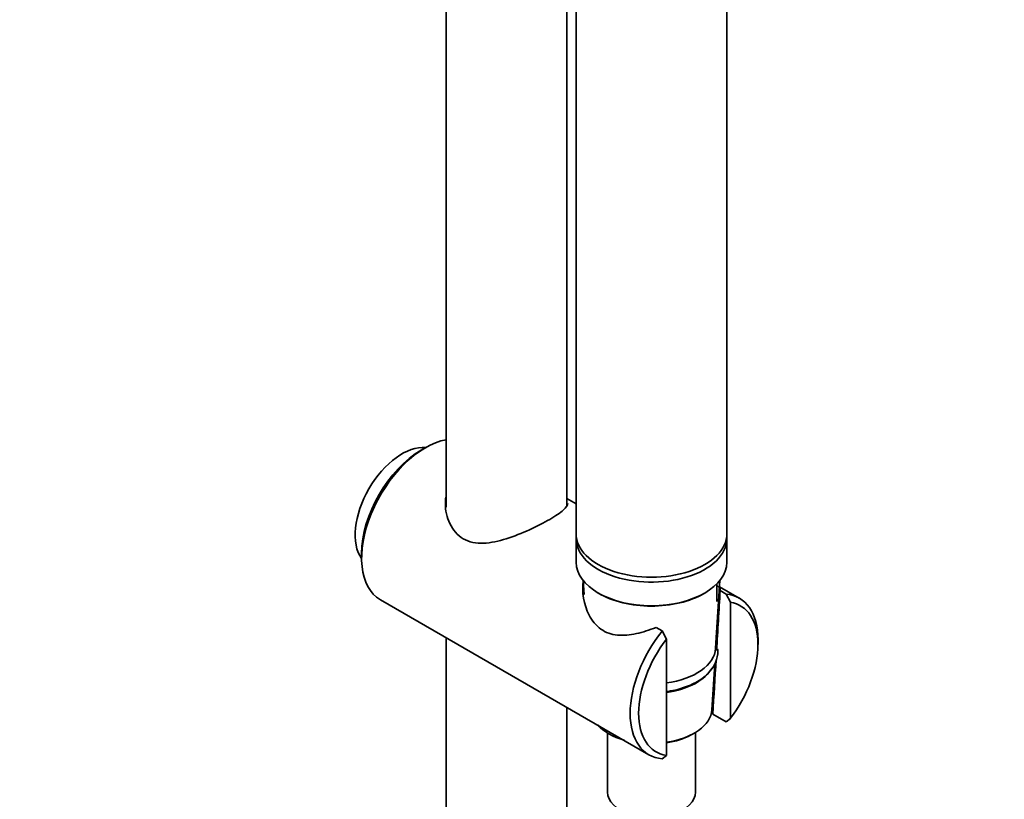
# Model space of a CAD drawing. Units: millimetres. Extents: x 0 to 2405, y 0 to 3723.
# Drawn here: x 327 to 490, y 879 to 1008 of the extents above; entities that cross this region are included whole.
import ezdxf
from ezdxf import colors
from ezdxf.entities.mleader import LeaderData, LeaderLine
from ezdxf.math import Vec2, Vec3

# ---------------------------------------------------------------- set-up
doc = ezdxf.new("R2010")
doc.units = ezdxf.units.MM
doc.layers.add('DV5_Défaut', color=7, linetype='Continuous')
doc.layers.add('Défaut', color=7, linetype='Continuous')

# ---------------------------------------------------------------- blocks, each defined once
blk = doc.blocks.new('_DOT')
at = {"color": 0}
blk.add_line((0, 0), (-1, 0), dxfattribs=at)
at = {"color": 0, "const_width": 0.333}
blk.add_lwpolyline([(-0.1665, 0, 1), (0.1665, 0, 1)], format="xyb", close=True, dxfattribs=at)
blk = doc.blocks.new('SE4')
at = {"layer": 'DV5_Défaut', "color": 7, "linetype": 'Continuous', "lineweight": 35}
for p, q in [((397.42, 1285.15), (397.42, 927.4)), ((417.42, 927.75), (417.42, 1041.93)), ((418.97, 1020.96), (418.97, 922.98)), ((443.97, 922.98), (443.97, 1020.96)), ((393.99, 937.27), (393.28, 936.86)), ((418.97, 927.92), (417.42, 928.81)), ((418.97, 922.17), (418.97, 918.25)), ((443.97, 918.25), (443.97, 922.17)), ((383.38, 919.72), (383.38, 918.9)), ((420.14, 915.2), (420.28, 912.88)), ((442.11, 903.99), (442.8, 915.2)), ((442.32, 911.72), (442.32, 914.66)), ((446.04, 912.29), (442.74, 914.2)), ((442.85, 913.55), (443.84, 912.97)), ((386.49, 912.03), (431.04, 886.31)), ((443.84, 912.97), (444.55, 911.61)), ((444.55, 892.31), (444.55, 911.61)), ((433.23, 906.85), (432.24, 907.42)), ((433.94, 905.49), (433.23, 906.85)), ((397.42, 905.72), (397.42, 617.2)), ((433.94, 905.49), (433.94, 886.18)), ((449.14, 904.61), (449.14, 905.43)), ((441.48, 893.77), (441.95, 901.4)), ((417.42, 617.2), (417.42, 894.17)), ((441.64, 893.03), (443.84, 891.76)), ((443.84, 891.76), (444.55, 892.31)), ((424.17, 889.91), (424.17, 880.12)), ((438.77, 880.12), (438.77, 890.01)), ((433.94, 886.18), (433.23, 885.64))]:
    blk.add_line(p, q, dxfattribs=at)
for start, end in [(356.63045, 356.81445), (356.43386, 356.60146)]:
    blk.add_arc((-2646.14, 1085.47), 3093.77, start, end, dxfattribs=at)
for centre, major_axis, start_param, end_param in [((390.1, 927.27), (-5.5, -9.53), 3.398621, 6.026157), ((393.99, 925.02), (-7.5, -12.99), 3.597187, 6.283185), ((393.28, 925.43), (7, 12.12), 0.785398, 2.356194), ((431.47, 922.98), (-12.5, 0), 0, 3.141593), ((431.47, 922.17), (-12.5, 0), 6.226587, 6.283185), ((431.47, 922.17), (-12.5, 0), 0, 3.198191), ((431.47, 918.25), (12.5, 0), 3.141593, 6.283185), ((431.47, 918.08), (-12.3, 0), 0.777314, 2.356194), ((438.54, 899.3), (-7.5, -12.99), 2.356194, 3.403392), ((439.24, 898.9), (-7, -12.12), 1.350752, 3.361637), ((438.54, 899.3), (7.5, 12.99), 1.308997, 3.403392), ((439.24, 898.9), (7, 12.12), 1.350752, 3.361637), ((431.47, 904.2), (-10.65, 0), 1.805316, 3.10623), ((431.47, 902.57), (10.55, 0), 4.949173, 5.970473), ((431.47, 893.98), (-10.02, 0), 1.820269, 3.10623), ((431.47, 893.86), (-9.99, 0), 0.469919, 1.100878), ((431.47, 893.59), (-9.52, 0), 1.833651, 2.326825), ((431.47, 880.12), (-7.3, 0), 0, 3.141593)]:
    blk.add_ellipse(centre, major_axis=major_axis, ratio=0.57735, start_param=start_param, end_param=end_param, dxfattribs=at)
for points, knots in [([(397.34, 929.07), (397.3, 928.72), (397.27, 928.36), (397.28, 926.85), (397.52, 925.69), (398.51, 923.62), (399.26, 922.71), (401.22, 921.58), (402.39, 921.37), (404.83, 921.46), (406.11, 921.75), (408.67, 922.55), (409.98, 923.08), (412.44, 924.2), (413.62, 924.8), (414.6, 925.37)], [0, 0, 0, 0, 0.0492265, 0.0492265, 0.2076887, 0.2076887, 0.366151, 0.366151, 0.5246132, 0.5246132, 0.6830755, 0.6830755, 0.8415377, 0.8415377, 1, 1, 1, 1]), ([(414.6, 925.37), (415.59, 925.94), (416.34, 926.45), (417.33, 927.32), (417.58, 927.69), (417.57, 928.02)], [0, 0, 0, 0, 0.501007, 0.501007, 1, 1, 1, 1]), ([(432.24, 907.42), (431.14, 907.01), (430.03, 906.65), (427.89, 906.19), (426.83, 906.07), (424.82, 906.26), (423.87, 906.59), (422.27, 907.74), (421.61, 908.56), (420.21, 911.23), (419.89, 913.35), (420.17, 915.28)], [0, 0, 0, 0, 0.168816, 0.168816, 0.337631, 0.337631, 0.506447, 0.506447, 0.675262, 0.675262, 1, 1, 1, 1]), ([(442.35, 914.39), (442.41, 914.34), (442.47, 914.3), (442.79, 914.02), (442.9, 913.8), (442.85, 913.55)], [0, 0, 0, 0, 0.161602, 0.161602, 1, 1, 1, 1]), ([(433.95, 896.78), (434.88, 896.91), (436.74, 897.33), (439.2, 898.41), (441.06, 899.86), (442.24, 901.62), (442.51, 903), (442.45, 903.75), (442.44, 903.83)], [0, 0, 0, 0, 0.191022, 0.392488, 0.59603, 0.779143, 0.975175, 1, 1, 1, 1])]:
    blk.add_open_spline(points, degree=3, knots=knots, dxfattribs=at)
blk.add_open_spline([(441.64, 893.03), (441.63, 893.32), (441.61, 893.61), (441.57, 893.9)], degree=3, dxfattribs=at)

msp = doc.modelspace()

# ---------------------------------------------------------------- block references
at = {"layer": 'Défaut'}
msp.add_blockref('SE4', (0, 0), dxfattribs=at)

# ---------------------------------------------------------------- leaders
at = {"layer": 'Défaut', "color": 7, "linetype": 'Continuous', "lineweight": 18}
ml = msp.add_multileader_mtext('Standard', dxfattribs=at)
ml.set_content('{\\pxsm0.9;\\fSolid Edge ISO|b1||i0||c0|p34;\\W1.;14/10/2020\\P}', color=256)
ml.set_leader_properties()
ml.set_arrow_properties(name='DOT')
ml.build(insert=Vec2(0, 0))
ml.multileader.update_dxf_attribs({"leader_type": 0, "dogleg_length": 0, "arrow_head_size": 12})
ctx = ml.context
ctx.base_point, ctx.char_height, ctx.arrow_head_size, ctx.landing_gap_size = Vec3(2317.62, 3713.73), 12, 12, 4.2
notes = []
notes.append((ctx, [(0, (0, 0, 0), (0, 0), (1, 0), 1, [])]))
ctx.mtext.insert = Vec3(2319.62, 3719.85)
for ctx, leaders in notes:
    for number, flags, end, landing, length, lines in leaders:
        leader = LeaderData()
        leader.index, (leader.has_last_leader_line, leader.has_dogleg_vector, leader.attachment_direction) = number, flags
        leader.last_leader_point, leader.dogleg_vector, leader.dogleg_length = Vec3(end), Vec3(landing), length
        for number, points, colour, breaks in lines:
            line = LeaderLine()
            line.index, line.vertices, line.color, line.breaks = number, Vec3.list(points), colors.encode_raw_color(colour), breaks
            leader.lines.append(line)
        ctx.leaders.append(leader)

doc.saveas('drawing.dxf')
